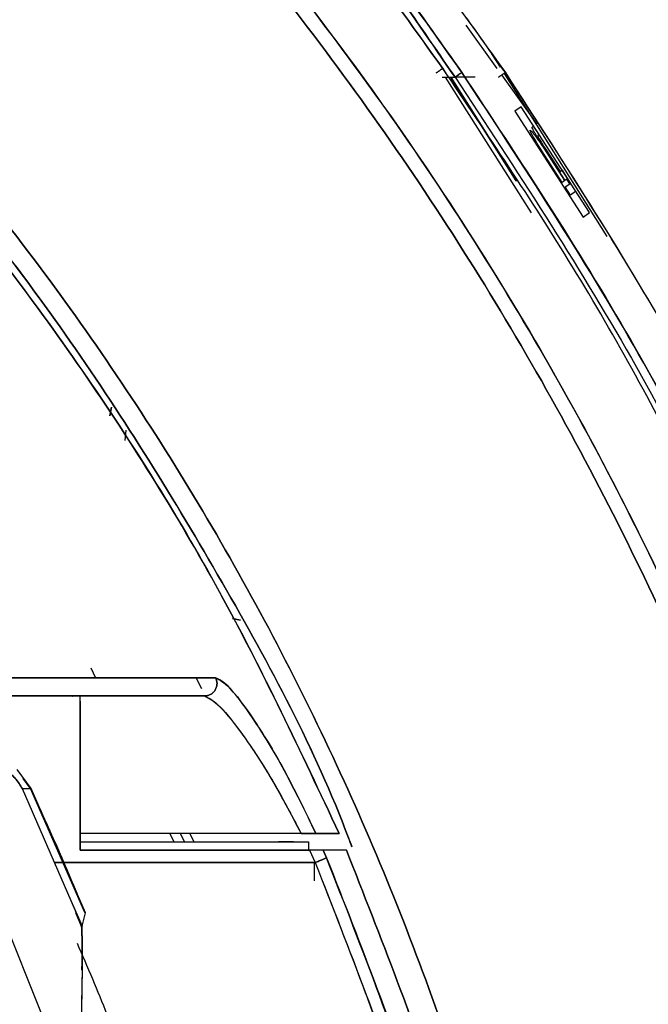
# Model space of a CAD drawing. Units: inches. Extents: x 0.3 to 10.8, y 0.4 to 8.2.
# Drawn here: x 8.8 to 9, y 7.4 to 7.6 of the extents above; entities that cross this region are included whole.
import ezdxf

# ---------------------------------------------------------------- set-up
doc = ezdxf.new("R2010")
doc.units = ezdxf.units.IN
doc.header["$MEASUREMENT"] = 0
doc.styles.add('SLDTEXTSTYLE0', font='TXT', dxfattribs={"width": 0.75})
doc.dimstyles.new('SLDDIMSTYLE6', dxfattribs={"dimtxt": 0.125, "dimasz": 0.13, "dimexe": 0, "dimexo": 0.0625, "dimgap": 0.03125, "dimtad": 0, "dimtih": 1, "dimtoh": 1, "dimdec": 3, "dimlfac": 5, "dimrnd": 1e-09, "dimzin": 12, "dimdsep": 46, "dimtxsty": 'SLDTEXTSTYLE0', "dimsah": 1, "dimcen": 0, "dimadec": 0, "dimazin": 3, "dimtfac": 1, "dimtdec": 3, "dimtofl": 0, "dimtmove": 0, "dimatfit": 3, "dimfxl": 1, "dimfrac": 2, "dimtolj": 1, "dimtzin": 12, "dimarcsym": 0})

# ---------------------------------------------------------------- blocks, each defined once
blk = doc.blocks.new('_D_8')
at = {"color": 7, "linetype": 'Continuous', "lineweight": 0}
for p, q in [((9.9915383444, 7.8030202608), (10.1205314067, 7.8030202608)), ((9.063414615, 7.5808769854), (9.4423456369, 7.7901990862)), ((9.4423456369, 7.7901990862), (9.6923456369, 7.7901990862))]:
    blk.add_line(p, q, dxfattribs=at)
at = {"color": 7, "linetype": 'Continuous', "lineweight": 18}
blk.add_solid([(9.063414615, 7.5808769854), (9.1868777297, 7.6262295962), (9.1675364541, 7.661242666)], dxfattribs=at)
at = {"color": 7, "linetype": 'Continuous', "lineweight": 18, "char_height": 0.125, "attachment_point": 1, "style": 'SLDTEXTSTYLE0'}
for s, insert in [('7', (10.0098543199, 7.9531641493)), ('"', (10.1388473822, 7.8618360246)), ('%%c', (9.6923456369, 7.8599263023)), ('7', (9.8808612575, 7.8618360246)), ('8', (10.0098543199, 7.7878690047))]:
    blk.add_mtext(s, dxfattribs=dict(at, insert=insert))

msp = doc.modelspace()

# ---------------------------------------------------------------- linework, layer by layer
at = {"color": 7, "linetype": 'Continuous', "lineweight": 25}
for p, q in [((8.9388778445, 7.5546434966), (8.9329867203, 7.5628467497)), ((8.9378070097, 7.5574513222), (8.9394169484, 7.5548923072)), ((8.9285765584, 7.554676716), (8.9292720405, 7.5535499254)), ((8.9464303921, 7.5441267502), (8.9397418014, 7.5534404569)), ((8.9401523123, 7.5537234384), (8.9595567217, 7.5228799215)), ((8.9284602373, 7.5530034624), (8.9309005481, 7.5530034624)), ((8.9284602373, 7.5530034624), (8.9309005481, 7.5530034624)), ((8.9290400506, 7.5530034624), (8.9452658362, 7.5273634167)), ((8.9290400506, 7.5530034624), (8.9452658362, 7.5273634167)), ((8.9424640229, 7.533437697), (8.9301309918, 7.5530411823)), ((8.9301310128, 7.5530411875), (8.9424974005, 7.5333866505)), ((8.9347294241, 7.5530034624), (8.9309005481, 7.5530034624)), ((8.9347294241, 7.5530034624), (8.9309005481, 7.5530034624)), ((8.9434041197, 7.5474316958), (8.94217323, 7.5465693797)), ((8.94217323, 7.5465693797), (8.9550701898, 7.5265831035)), ((8.956302871, 7.5274466747), (8.9434041197, 7.5474316958)), ((8.9454585611, 7.543597777), (8.9456761914, 7.5437502407)), ((8.9456761914, 7.5437502407), (8.9467211861, 7.5421683308)), ((8.9467211861, 7.5421683308), (8.9465103279, 7.5420206113)), ((8.9511382198, 7.5331401541), (8.947319782, 7.5390727091)), ((8.9476603228, 7.5396060447), (8.951610901, 7.5334712972)), ((8.9516642526, 7.5335086734), (8.9477264338, 7.5396238051)), ((8.9479389064, 7.5395081744), (8.9507416919, 7.5351685694)), ((8.9507416919, 7.5351685694), (8.9511016124, 7.5354207165)), ((8.9511016124, 7.5354207165), (8.9536604812, 7.5313887205)), ((8.951610901, 7.5334712972), (8.9511382198, 7.5331401541)), ((8.9520289163, 7.5337641434), (8.9516642526, 7.5335086734)), ((8.9516934773, 7.5322650023), (8.9525842418, 7.5328890391)), ((8.9525842418, 7.5328890391), (8.9520289163, 7.5337641434)), ((8.9526801246, 7.5307019187), (8.9516934773, 7.5322650023)), ((8.9536604812, 7.5313887205), (8.9526801246, 7.5307019187)), ((8.9550701898, 7.5265831035), (8.956302871, 7.5274466747)), ((8.8660638567, 7.4906675651), (8.8657348546, 7.4890135602)), ((8.8657348546, 7.4890135602), (8.8660638567, 7.4906675651)), ((8.8660638567, 7.4906675651), (8.8657348546, 7.4890135602)), ((8.8686359943, 7.4843478656), (8.8688104317, 7.4863018545)), ((8.8889063559, 7.4507297731), (8.8904261625, 7.4504274648)), ((8.8904261625, 7.4504274648), (8.8889063559, 7.4507297731)), ((8.8889063559, 7.4507297731), (8.8904261625, 7.4504274648)), ((8.862131616, 7.4413673476), (8.8630141257, 7.4395177466)), ((8.8831025387, 7.4373930723), (8.8820403687, 7.439509052)), ((8.8586805144, 7.4360551406), (8.8587184995, 7.4360451183)), ((8.8508877012, 7.4185783987), (8.8481977401, 7.4222051955)), ((8.8507493708, 7.4185808369), (8.8493528414, 7.4204707314)), ((8.8495298204, 7.4202312278), (8.8507493708, 7.4185808368)), ((8.8598578088, 7.3585760949), (8.8357478374, 7.4183585346)), ((8.8508858258, 7.4185775208), (8.8492127546, 7.4184955071)), ((8.8604780744, 7.3925757664), (8.8492129192, 7.4184955871)), ((8.8492144671, 7.4184963097), (8.850887698, 7.4185783954)), ((8.8609969013, 7.3951230942), (8.8507493708, 7.4185808369)), ((8.8611386726, 7.3951077988), (8.8508858213, 7.4185775269)), ((8.9018546314, 7.410090075), (8.8601099319, 7.4100900752)), ((8.9018546314, 7.4100900751), (8.8601099319, 7.4100900752)), ((8.8770551034, 7.4100900751), (8.8778064974, 7.408515272)), ((8.8798337894, 7.408515272), (8.8790814109, 7.4100900751)), ((8.8798337894, 7.408515272), (8.8790814109, 7.4100900751)), ((8.8808062254, 7.4100900751), (8.881558604, 7.408515272)), ((8.8808086755, 7.4100900751), (8.8815608889, 7.408515272)), ((8.9090199511, 7.410090075), (8.904623509, 7.410090075)), ((8.904623509, 7.410090075), (8.9090199511, 7.410090075)), ((8.8601099488, 7.4069404689), (8.8601099488, 7.408515272)), ((8.8601099488, 7.408515272), (8.9032164065, 7.4085152719)), ((8.9003867507, 7.4085152719), (8.8975984874, 7.4085152719)), ((8.9032164065, 7.4085152719), (8.9032164065, 7.4069404687)), ((8.9032164065, 7.4069404687), (8.8601099488, 7.4069404689)), ((8.9033943307, 7.4069404687), (8.8601099488, 7.4069404689)), ((8.8601099488, 7.4069404689), (8.9033943307, 7.4069404687)), ((8.9033943303, 7.4069404687), (8.9044972806, 7.404578264)), ((8.9033943307, 7.4069404687), (8.9044972806, 7.404578264)), ((8.9066510566, 7.405495079), (8.9060287645, 7.4069404687)), ((8.9103810416, 7.4069404687), (8.9060287645, 7.4069404687)), ((8.9103810416, 7.4069404687), (8.9060287645, 7.4069404687)), ((8.9060287645, 7.4069404687), (8.9066510566, 7.405495079)), ((8.8553243118, 7.4045782641), (8.9044972806, 7.404578264)), ((8.9044972806, 7.404578264), (8.8553243118, 7.4045782641)), ((8.9043658016, 7.4011067617), (8.9043658016, 7.404578264)), ((8.857936553, 7.3984230809), (8.8604779172, 7.3925757031)), ((8.859236534, 7.3951230942), (8.8603365286, 7.3925921262)), ((8.8604779115, 7.3925757173), (8.8611386726, 7.3951077988)), ((8.860477919, 7.3925757204), (8.8611386726, 7.3951077988))]:
    msp.add_line(p, q, dxfattribs=at)
for centre, radius, start, end in [((8.3736571395, 7.1998538561), 0.7880000000000003, 270, 90), ((8.4268067458, 7.1998538561), 0.4724409448818903, 21.862549858, 23.6424916208)]:
    msp.add_arc(centre, radius, start, end, dxfattribs=at)
for points in [[(8.630500738795908, 6.634072025074034), (8.649551993075319, 6.641572568539951), (8.687654501634139, 6.656573655471785), (8.741522862139046, 6.686312969197292), (8.79226555418787, 6.720978079174177), (8.839160915441767, 6.760744392780685), (8.881772249047362, 6.805053968843817), (8.91964186054631, 6.853483808147343), (8.95237902642395, 6.905519158680285), (8.979641770043926, 6.960620800362658), (9.001146397169856, 7.018214069141419), (9.016668850214863, 7.077699288383634), (9.026047470888665, 7.138456823784558), (9.02918456890657, 7.199853856062321), (9.026047470888667, 7.261250888340084), (9.016668850214865, 7.322008423741007), (9.001146397169856, 7.381493642983222), (8.97964177004393, 7.439086911761986), (8.952379026423952, 7.494188553444356), (8.919641860546312, 7.5462239039773), (8.881772249047364, 7.594653743280825), (8.839160915441768, 7.638963319343959), (8.792265554187873, 7.678729632950466), (8.74152286213905, 7.713394742927352), (8.68765450163414, 7.743134056652859), (8.64955199307532, 7.758135143584695), (8.630500738795908, 7.765635687050612)], [(8.629572733042835, 7.763058051915155), (8.648537192060024, 7.755591680038597), (8.6864661100944, 7.740658936285481), (8.740089052717282, 7.711055111357625), (8.79060056706005, 7.676547931523763), (8.83728227859216, 7.636962788540926), (8.879699479999468, 7.592855081668093), (8.917396562025475, 7.544645882987071), (8.949984581245657, 7.492847599359531), (8.977123119028782, 7.437996994242528), (8.998529773615866, 7.380666113587611), (9.01398150819991, 7.321451901971879), (9.023317400986691, 7.260971170719436), (9.026440206756902, 7.199853856062321), (9.023317400986691, 7.138736541405206), (9.01398150819991, 7.078255810152763), (8.998529773615864, 7.01904159853703), (8.97712311902878, 6.961710717882114), (8.949984581245655, 6.906860112765111), (8.917396562025473, 6.855061829137572), (8.879699479999468, 6.80685263045655), (8.837282278592156, 6.762744923583716), (8.790600567060046, 6.723159780600881), (8.740089052717279, 6.688652600767019), (8.686466110094399, 6.659048775839163), (8.648537192060022, 6.644116032086047), (8.629572733042833, 6.63664966020949)], [(8.62957273304366, 6.636649660207194), (8.648537192060926, 6.644116032083782), (8.68646611009546, 6.659048775836959), (8.740089052718558, 6.688652600764935), (8.79060056706153, 6.723159780598939), (8.837282278593829, 6.762744923581935), (8.879699480001312, 6.80685263045495), (8.917396562027472, 6.855061829136167), (8.949984581247788, 6.906860112763917), (8.977123119031022, 6.961710717881143), (8.998529773618193, 7.019041598536294), (9.013981508202303, 7.078255810152267), (9.023317400989121, 7.138736541404956), (9.026440206759347, 7.199853856062321), (9.023317400989121, 7.260971170719685), (9.013981508202303, 7.321451901972374), (8.998529773618195, 7.380666113588348), (8.977123119031024, 7.437996994243497), (8.949984581247788, 7.492847599360724), (8.917396562027474, 7.544645882988474), (8.879699480001314, 7.592855081669692), (8.83728227859383, 7.636962788542707), (8.790600567061531, 7.676547931525704), (8.74008905271856, 7.711055111359707), (8.68646611009546, 7.740658936287684), (8.648537192060928, 7.755591680040861), (8.629572733043661, 7.763058051917449)], [(8.606651131650764, 6.700316857338809), (8.62347176084639, 6.706939196138897), (8.657113019237645, 6.720183873739076), (8.70467417737141, 6.746441145904468), (8.749475637413017, 6.77704747514624), (8.790880233198592, 6.812157731187114), (8.828502398731597, 6.851279299659216), (8.861938028924996, 6.894038708408855), (8.890842148310938, 6.939981475406797), (8.914912820748663, 6.988631515410186), (8.933899568475125, 7.039481449177399), (8.94760456779158, 7.092001813496614), (8.955885088244825, 7.145645524237618), (8.958654877663182, 7.199853856062321), (8.955885088244823, 7.254062187887026), (8.94760456779158, 7.307705898628029), (8.933899568475125, 7.360226262947244), (8.914912820748665, 7.411076196714458), (8.890842148310938, 7.459726236717845), (8.861938028924996, 7.505669003715788), (8.828502398731597, 7.548428412465427), (8.790880233198592, 7.58754998093753), (8.749475637413017, 7.622660236978403), (8.70467417737141, 7.653266566220176), (8.657113019237645, 7.679523838385567), (8.62347176084639, 7.692768515985746), (8.606651131650764, 7.699390854785835)], [(8.606651131676156, 7.699390854856365), (8.623471760874157, 7.69276851605534), (8.65711301927016, 7.679523838453291), (8.70467417741064, 7.653266566284192), (8.749475637458573, 7.622660237038099), (8.790880233249993, 7.587549980992268), (8.828502398788311, 7.548428412514643), (8.86193802898643, 7.505669003758966), (8.890842148376452, 7.459726236754538), (8.914912820817577, 7.41107619674428), (8.933899568546721, 7.360226262969889), (8.94760456786511, 7.307705898643256), (8.955885088319524, 7.25406218789468), (8.958654877738272, 7.199853856062322), (8.955885088319524, 7.145645524229964), (8.94760456786511, 7.092001813481388), (8.933899568546721, 7.039481449154755), (8.914912820817579, 6.988631515380363), (8.890842148376453, 6.939981475370107), (8.86193802898643, 6.894038708365677), (8.828502398788313, 6.851279299610002), (8.790880233249993, 6.812157731132375), (8.749475637458573, 6.777047475086545), (8.704674177410642, 6.746441145840451), (8.65711301927016, 6.720183873671353), (8.623471760874157, 6.706939196069304), (8.606651131676156, 6.70031685726828)], [(8.932187040573995, 7.553904731766319), (8.93215793257009, 7.5538843397677), (8.932099716562282, 7.553843555770464), (8.931798030603314, 7.553632205666259), (8.931384483110943, 7.553342489479578), (8.931061859750661, 7.553116471400885), (8.93090054807052, 7.553003462361537)], [(8.932187040573995, 7.553904731766319), (8.93215793257009, 7.5538843397677), (8.932099716562282, 7.553843555770464), (8.931798030603314, 7.553632205666259), (8.931384483110943, 7.553342489479578), (8.931061859750661, 7.553116471400885), (8.93090054807052, 7.553003462361537)], [(8.932187040605003, 6.845802980336687), (8.943702232811145, 6.863314458455216), (8.96673261722343, 6.898337414692274), (8.994278546878341, 6.954980206071117), (9.016318949388804, 7.013897554653248), (9.032148492810474, 7.074812833241545), (9.041731057094358, 7.137005292409694), (9.044932428334329, 7.199853855811694), (9.041731057145324, 7.262702419216291), (9.032148492911876, 7.324894878392213), (9.016318949539603, 7.385810156993346), (8.994278547076918, 7.444727505593352), (8.96673261746794, 7.50137029699453), (8.943702233084057, 7.536393253250264), (8.932187040892115, 7.553904731378132)], [(8.932187040605003, 6.845802980336687), (8.943702232811145, 6.863314458455216), (8.96673261722343, 6.898337414692274), (8.994278546878341, 6.954980206071117), (9.016318949388804, 7.013897554653248), (9.032148492810474, 7.074812833241545), (9.041731057094358, 7.137005292409694), (9.044932428334329, 7.199853855811694), (9.041731057145324, 7.262702419216291), (9.032148492911876, 7.324894878392213), (9.016318949539603, 7.385810156993346), (8.994278547076918, 7.444727505593352), (8.96673261746794, 7.50137029699453), (8.943702233084057, 7.536393253250264), (8.932187040892115, 7.553904731378132)], [(8.939107869531902, 7.553003462361395), (8.939195917783726, 7.553064157534659), (8.939372014287374, 7.553185547881187), (8.939625229043608, 7.553360098916378), (8.939857065433799, 7.553519912990821), (8.940057841040687, 7.553658315627954), (8.940219601613531, 7.553769823645347), (8.940334350884088, 7.553848924896243), (8.940402216235759, 7.553895707191098), (8.940402207304968, 7.553895701034748), (8.940402202839573, 7.553895697956573)], [(8.939107869531902, 7.553003462361395), (8.939195917783726, 7.553064157534659), (8.939372014287374, 7.553185547881187), (8.939625229043608, 7.553360098916378), (8.939857065433799, 7.553519912990821), (8.940057841040687, 7.553658315627954), (8.940219601613531, 7.553769823645347), (8.940334350884088, 7.553848924896243), (8.940402216235759, 7.553895707191098), (8.940402207304968, 7.553895701034748), (8.940402202839573, 7.553895697956573)], [(8.930900548070522, 7.553003462361537), (8.942386427291423, 7.535536561327082), (8.965358185733226, 7.500602759258173), (8.992833994675157, 7.444104157331316), (9.014818291296294, 7.385336788295811), (9.030607539139362, 7.324576575169345), (9.0401657101023, 7.262542432644952), (9.043358931932918, 7.199853856062324), (9.0401657101023, 7.137165279479696), (9.030607539139362, 7.075131136955303), (9.014818291296292, 7.014370923828837), (8.992833994675157, 6.955603554793332), (8.965358185733226, 6.899104952866476), (8.942386427291423, 6.864171150797566), (8.93090054807052, 6.846704249763111)], [(8.930900548070522, 7.553003462361537), (8.942386427291423, 7.535536561327082), (8.965358185733226, 7.500602759258173), (8.992833994675157, 7.444104157331316), (9.014818291296294, 7.385336788295811), (9.030607539139362, 7.324576575169345), (9.0401657101023, 7.262542432644952), (9.043358931932918, 7.199853856062324), (9.0401657101023, 7.137165279479696), (9.030607539139362, 7.075131136955303), (9.014818291296292, 7.014370923828837), (8.992833994675157, 6.955603554793332), (8.965358185733226, 6.899104952866476), (8.942386427291423, 6.864171150797566), (8.93090054807052, 6.846704249763111)], [(8.860109931917252, 7.410090075179684), (8.860109931928333, 7.413633089065065), (8.860109931950493, 7.420719116835827), (8.860109931976892, 7.429159689179098), (8.860109931995026, 7.434959362251108), (8.860109931997352, 7.43570267218249), (8.860109931998513, 7.436074327148181)], [(8.86010994892699, 7.435108372618507), (8.860109948923574, 7.434015963792481), (8.86010994891674, 7.431831146140432), (8.86010994889579, 7.425131918666741), (8.860109948869347, 7.416676561082196), (8.860109948849049, 7.410185832950193), (8.860109948838899, 7.40694046888419)], [(8.860109948838899, 7.40694046888419), (8.860109948849049, 7.410185832950193), (8.860109948869347, 7.416676561082197), (8.86010994889579, 7.425131918666742), (8.860109948916742, 7.431831146140434), (8.860109948923574, 7.434015963792484), (8.86010994892699, 7.435108372618508)]]:
    msp.add_open_spline(points, degree=3, dxfattribs=at)
for points, knots in [([(8.63050073879591, 7.765635687050617), (8.645570540944025, 7.759809015007344), (8.676534372832673, 7.747836986984357), (8.722101116123222, 7.724502630364088), (8.767853185619082, 7.696160006893766), (8.812898086656855, 7.662068181327352), (8.856379975051077, 7.622088182639482), (8.897276572295157, 7.576110883359552), (8.934499486375573, 7.524279802097228), (8.966929720854505, 7.466976019839587), (8.993492243954472, 7.404852570713215), (9.013233474037524, 7.338826980116276), (9.025401088423624, 7.270051463991742), (9.029512423726286, 7.199853856062324), (9.025401088423624, 7.129656248132906), (9.013233474037525, 7.060880732008371), (8.993492243954472, 6.994855141411433), (8.966929720854507, 6.932731692285061), (8.934499486375572, 6.875427910027421), (8.897276572295159, 6.823596828765096), (8.856379975051077, 6.777619529485166), (8.812898086656855, 6.737639530797296), (8.767853185619083, 6.703547705230881), (8.722101116123223, 6.67520508176056), (8.676534372832673, 6.651870725140291), (8.645570540944027, 6.639898697117302), (8.630500738795911, 6.634072025074031)], [0, 0, 0, 0, 0.0328917207117874, 0.0675824208332737, 0.1040880772485311, 0.1423974034084307, 0.1824663021552889, 0.2242127904600076, 0.2675130162038674, 0.3121990618383, 0.3580592063394313, 0.4048411598707806, 0.452258484601833, 0.4999999999999999, 0.5477415153981671, 0.5951588401292192, 0.6419407936605687, 0.6878009381616998, 0.7324869837961325, 0.7757872095399921, 0.8175336978447109, 0.857602596591569, 0.8959119227514688, 0.9324175791667262, 0.9671082792882123, 1, 1, 1, 1]), ([(8.426806747464441, 7.725903363260127), (8.44375675447706, 7.725429652400344), (8.477665280159862, 7.724481992800953), (8.528043043098409, 7.716850528852844), (8.577455404334739, 7.704738655906048), (8.625445456490406, 7.687841217084794), (8.671564448413411, 7.666420547311643), (8.715397325858023, 7.640654345640498), (8.75655015476378, 7.610780243838527), (8.794638075950619, 7.577066995028757), (8.829333861076336, 7.539818274755695), (8.86021007709035, 7.499348300907904), (8.887369149058529, 7.456188082970756), (8.901802702981229, 7.425456746414001), (8.909019951071663, 7.410090075026721)], [0, 0, 0, 0, 0.0833555332652936, 0.1667529245518967, 0.2500745727343285, 0.3333405409367357, 0.4166328624527871, 0.499862787680774, 0.5830888645843992, 0.6664198602363242, 0.7497213372150019, 0.8330986059723259, 0.9165438551178614, 1, 1, 1, 1]), ([(8.909019951071663, 7.410090075026721), (8.90179837598026, 7.425463370098925), (8.887361551566574, 7.456196493940758), (8.86020265670421, 7.4993565109514), (8.82933033466303, 7.539823040143625), (8.79464050984552, 7.577063456263791), (8.756551656481562, 7.610775079981988), (8.715400379323832, 7.640654826836528), (8.67156036170752, 7.666419138961144), (8.625442506482967, 7.687841432301597), (8.577459425466866, 7.704737762149827), (8.528054156420353, 7.716847374862693), (8.477676584182097, 7.724478315441552), (8.443766042576517, 7.725428272163621), (8.426806747464441, 7.725903363260091)], [0, 0, 0, 0, 0.0834948423920917, 0.1669165471253016, 0.2502786116454789, 0.3335940920092453, 0.4168760847889389, 0.5001371944519626, 0.5833908676473591, 0.6666497598224389, 0.7499254021044521, 0.833236479592047, 0.9165984492544479, 1, 1, 1, 1]), ([(8.911439233753285, 7.407531530025209), (8.911222996419935, 7.408113478624824), (8.90475515022909, 7.425520065984054), (8.88734537124038, 7.457829051558026), (8.859103717730582, 7.503644507692897), (8.825770597908987, 7.546068724288289), (8.78843584983496, 7.584940446884133), (8.7472986103405, 7.619807222005508), (8.702803780099927, 7.650211877775229), (8.655562280876994, 7.676292203935866), (8.622142961892868, 7.689447776602542), (8.605438776259584, 7.696023408141913)], [0, 0, 0, 0, 0.0043067564370894, 0.1288188204366802, 0.2532537985107149, 0.3776798513471315, 0.5021919153452888, 0.6266268934198829, 0.75105294625765, 0.8755672489751563, 1, 1, 1, 1]), ([(8.605438776259584, 7.696023408141913), (8.62214597275051, 7.689445694742305), (8.65556036573236, 7.676290267943086), (8.702801546087112, 7.650210249859826), (8.747298567350683, 7.619809291083333), (8.788433114948518, 7.584939271590211), (8.825767827196103, 7.546068163662389), (8.859104346130334, 7.503646501348386), (8.887342324663416, 7.457828706173109), (8.904751132371844, 7.425521940224319), (8.911217795900587, 7.408120613827712), (8.911434937191538, 7.40753630223314)], [0, 0, 0, 0, 0.1244594529538187, 0.2489189059076353, 0.373378358861451, 0.4978378118152656, 0.6222972647690819, 0.7467567177228981, 0.8712161706767136, 0.9956756236305303, 1, 1, 1, 1]), ([(8.928576558439172, 7.554676716020133), (8.92362198953337, 7.561589442291424), (8.91620078180069, 7.571943678680857), (8.906742151367814, 7.584609336888694), (8.90015387842657, 7.593354420385702), (8.894396818726506, 7.601012767909561), (8.88998720889042, 7.607092200245448), (8.887554079072457, 7.610971975072018), (8.887668697778357, 7.612025749169709), (8.890199774609432, 7.610340966664749), (8.89343924881719, 7.607280243138802), (8.895058327617276, 7.605750503355128)], [0, 0, 0, 0, 0.2000316498748481, 0.299617677149166, 0.3998472188675626, 0.499784121268246, 0.600055919097815, 0.700192843391024, 0.8001431738639931, 0.9001122004691979, 1, 1, 1, 1]), ([(8.895048760178499, 7.605760057199705), (8.893430880852247, 7.607288249937064), (8.890195746536232, 7.610344045685173), (8.88766922417889, 7.612024719078764), (8.887554140554007, 7.610973020706586), (8.889980672015957, 7.607101525869403), (8.894384869453386, 7.601029804262871), (8.90202702561539, 7.590857487960548), (8.913745969871687, 7.575361131103588), (8.923624856422812, 7.561582919331615), (8.928576558438799, 7.554676716020657)], [0, 0, 0, 0, 0.0999688455963886, 0.199899113409323, 0.2997996079432637, 0.3999111670959106, 0.5002063979717615, 0.6002227768159188, 0.7996153036335293, 1, 1, 1, 1]), ([(8.896472844050757, 7.605343984494711), (8.896035603532193, 7.605673281087951), (8.89478115683368, 7.606618035763427), (8.894856986594384, 7.605716315629215), (8.895765650763444, 7.603857026375367), (8.897323802851556, 7.601264598717358), (8.899469355316628, 7.598038822653255), (8.901864421774615, 7.594567599772111), (8.903677397591988, 7.591972770454778), (8.906181662131727, 7.58841875280909), (8.909866770283378, 7.583214872008513), (8.915309388007449, 7.575521561589181), (8.922532151155348, 7.565231288969832), (8.92794603388716, 7.557320572049226), (8.930900548091628, 7.553003462376326)], [0, 0, 0, 0, 0.0611393454733165, 0.1754092926479667, 0.2349241869955816, 0.295907254849199, 0.4004249210089057, 0.4411645213524106, 0.4848163924373843, 0.531377060909937, 0.6091317789393014, 0.7131794582725837, 0.843473638672042, 1, 1, 1, 1]), ([(8.896472844050757, 7.605343984494711), (8.896035603532193, 7.605673281087951), (8.89478115683368, 7.606618035763427), (8.894856986594384, 7.605716315629215), (8.895765650763444, 7.603857026375367), (8.897323802851556, 7.601264598717358), (8.899469355316628, 7.598038822653255), (8.901864421774615, 7.594567599772111), (8.903677397591988, 7.591972770454778), (8.906181662131727, 7.58841875280909), (8.909866770283378, 7.583214872008513), (8.915309388007449, 7.575521561589181), (8.922532151155348, 7.565231288969832), (8.92794603388716, 7.557320572049226), (8.930900548091628, 7.553003462376326)], [0, 0, 0, 0, 0.0611393454733165, 0.1754092926479667, 0.2349241869955816, 0.295907254849199, 0.4004249210089057, 0.4411645213524106, 0.4848163924373843, 0.531377060909937, 0.6091317789393014, 0.7131794582725837, 0.843473638672042, 1, 1, 1, 1]), ([(8.930900548070518, 7.553003462363428), (8.926468560956268, 7.559454149472499), (8.917605780951524, 7.57235378551686), (8.907240610369248, 7.586890887457762), (8.900572914540643, 7.596393103174415), (8.896852011953673, 7.601960510074649), (8.894766027011272, 7.605566286294221), (8.895127125892381, 7.605878833942925), (8.895297081608946, 7.606025938413127)], [0, 0, 0, 0, 0.2532810052538427, 0.5064937625217253, 0.6334798383898782, 0.760391105523739, 0.8872250691251896, 0.9999999999999999, 0.9999999999999999, 0.9999999999999999, 0.9999999999999999]), ([(8.930900548070518, 7.553003462363428), (8.926468560956268, 7.559454149472499), (8.917605780951524, 7.57235378551686), (8.907240610369248, 7.586890887457762), (8.900572914540643, 7.596393103174415), (8.896852011953673, 7.601960510074649), (8.894766027011272, 7.605566286294221), (8.895127125892381, 7.605878833942925), (8.895297081608946, 7.606025938413127)], [0, 0, 0, 0, 0.2532810052538427, 0.5064937625217253, 0.6334798383898782, 0.760391105523739, 0.8872250691251896, 0.9999999999999999, 0.9999999999999999, 0.9999999999999999, 0.9999999999999999]), ([(8.932187040830172, 7.553904731334739), (8.927752383787148, 7.560169539434004), (8.91889117603046, 7.572687703879367), (8.90849643921681, 7.586827742607138), (8.90180761792229, 7.596076241537406), (8.898017153430976, 7.601562931770204), (8.89599282522982, 7.605035291085984), (8.896151874679818, 7.606014142223846), (8.89847638945342, 7.604432289184468), (8.903867519428578, 7.599427880000976), (8.913594378262578, 7.588927047373883), (8.92702625101286, 7.572647110839514), (8.935942652895017, 7.560147429631504), (8.940402202963227, 7.553895697719852)], [0, 0, 0, 0, 0.1252151018172358, 0.2502013167449513, 0.3128024237652242, 0.3752887108791231, 0.437660416352735, 0.4999817787578081, 0.5623569976209899, 0.6248471398110249, 0.7495926299446757, 0.874758426216156, 1, 1, 1, 1]), ([(8.932187040830172, 7.553904731334739), (8.927752383787148, 7.560169539434004), (8.91889117603046, 7.572687703879367), (8.90849643921681, 7.586827742607138), (8.90180761792229, 7.596076241537406), (8.898017153430976, 7.601562931770204), (8.89599282522982, 7.605035291085984), (8.896151874679818, 7.606014142223846), (8.89847638945342, 7.604432289184468), (8.903867519428578, 7.599427880000976), (8.913594378262578, 7.588927047373883), (8.92702625101286, 7.572647110839514), (8.935942652895017, 7.560147429631504), (8.940402202963227, 7.553895697719852)], [0, 0, 0, 0, 0.1252151018172358, 0.2502013167449513, 0.3128024237652242, 0.3752887108791231, 0.437660416352735, 0.4999817787578081, 0.5623569976209899, 0.6248471398110249, 0.7495926299446757, 0.874758426216156, 1, 1, 1, 1]), ([(8.940402202963233, 7.553895697719855), (8.937702733542583, 7.557731431109129), (8.932284424112146, 7.565430421968878), (8.92403526859174, 7.576154747102676), (8.916273151669813, 7.585629050333561), (8.909496118165102, 7.593348598849015), (8.90404480311063, 7.599133254423093), (8.900052247563561, 7.603010392487639), (8.897424042027504, 7.605211914322652), (8.896123077563905, 7.605844936316508), (8.896083434101783, 7.60501177613188), (8.89734517592619, 7.602665957550662), (8.899951352037583, 7.59872531073794), (8.904032693785595, 7.592980730739891), (8.909579834863882, 7.585370698275338), (8.916400011028097, 7.576030310604228), (8.924114450319244, 7.565356896843713), (8.929470956307346, 7.557757899589682), (8.932187040830181, 7.553904731334742)], [0, 0, 0, 0, 0.0764855481542785, 0.1535199338382674, 0.227823928502262, 0.2965820686489854, 0.3584866428664111, 0.4138772011365626, 0.4634054123547879, 0.5112816394262242, 0.5580439310277833, 0.6053563181466423, 0.656897067729073, 0.7140683823050643, 0.7780083980762067, 0.8484057998245564, 0.9231322317640086, 1, 1, 1, 1]), ([(8.940402202963233, 7.553895697719855), (8.937702733542583, 7.557731431109129), (8.932284424112146, 7.565430421968878), (8.92403526859174, 7.576154747102676), (8.916273151669813, 7.585629050333561), (8.909496118165102, 7.593348598849015), (8.90404480311063, 7.599133254423093), (8.900052247563561, 7.603010392487639), (8.897424042027504, 7.605211914322652), (8.896123077563905, 7.605844936316508), (8.896083434101783, 7.60501177613188), (8.89734517592619, 7.602665957550662), (8.899951352037583, 7.59872531073794), (8.904032693785595, 7.592980730739891), (8.909579834863882, 7.585370698275338), (8.916400011028097, 7.576030310604228), (8.924114450319244, 7.565356896843713), (8.929470956307346, 7.557757899589682), (8.932187040830181, 7.553904731334742)], [0, 0, 0, 0, 0.0764855481542785, 0.1535199338382674, 0.227823928502262, 0.2965820686489854, 0.3584866428664111, 0.4138772011365626, 0.4634054123547879, 0.5112816394262242, 0.5580439310277833, 0.6053563181466423, 0.656897067729073, 0.7140683823050643, 0.7780083980762067, 0.8484057998245564, 0.9231322317640086, 1, 1, 1, 1]), ([(8.928576558438799, 7.554676716020657), (8.928569830957983, 7.554672089689012), (8.928559473618007, 7.55466496718789), (8.928415041342365, 7.554563074797616), (8.92825841160472, 7.55445248109475), (8.928058208457802, 7.554311041339238), (8.927762720710199, 7.554102215268115), (8.927511664066861, 7.553924699320448), (8.927348593359856, 7.5538093960538)], [0, 0, 0, 0, 0.2391259066657128, 0.3681479559711803, 0.5000000000001104, 0.631852044029037, 0.7608740933343953, 1, 1, 1, 1]), ([(8.927348593360225, 7.553809396055374), (8.92751166406715, 7.553924699321943), (8.927762720710358, 7.554102215269483), (8.92805820845784, 7.554311041340263), (8.928258411604702, 7.554452481095464), (8.928415041342353, 7.554563074797994), (8.928559473618083, 7.554664967187837), (8.928569830958235, 7.554672089688673), (8.92857655843917, 7.55467671602013)], [0, 0, 0, 0, 0.2391259066763688, 0.3681479559779952, 0.4999999999999316, 0.6318520440219851, 0.7608740933234986, 0.9999999999999999, 0.9999999999999999, 0.9999999999999999, 0.9999999999999999]), ([(9.037302897032573, 7.270375926951254), (9.034592299932285, 7.289347160114836), (9.029281002073306, 7.326520471513001), (9.015167616933859, 7.379867583850182), (8.997632678381823, 7.429522958057393), (8.976924311099651, 7.475136912466644), (8.95416376418855, 7.516823745111062), (8.936941071755411, 7.542302497345005), (8.92857655843917, 7.554676716020131)], [0, 0, 0, 0, 0.1868315815900937, 0.3660884087805412, 0.537281646591418, 0.7000901971202541, 0.8543433583571098, 1, 1, 1, 1]), ([(8.930900548070522, 7.553003462361537), (8.931059124059361, 7.553114554876021), (8.931385917037668, 7.553343494035986), (8.931807571353398, 7.553638889565407), (8.932104857312481, 7.553847157191273), (8.932160430198858, 7.553886089514696), (8.932187040573995, 7.553904731766319)], [0, 0, 0, 0, 0.2458577295884742, 0.5066629587495234, 0.7637717852545205, 1, 1, 1, 1]), ([(8.930900548070522, 7.553003462361537), (8.931059124059361, 7.553114554876021), (8.931385917037668, 7.553343494035986), (8.931807571353398, 7.553638889565407), (8.932104857312481, 7.553847157191273), (8.932160430198858, 7.553886089514696), (8.932187040573995, 7.553904731766319)], [0, 0, 0, 0, 0.2458577295884742, 0.5066629587495234, 0.7637717852545205, 1, 1, 1, 1]), ([(8.932187040892124, 7.553904731378138), (8.94317775924843, 7.53723963231004), (8.965446322067079, 7.503474068181657), (8.992672647554866, 7.448358447087499), (9.015063776176044, 7.389788174801615), (9.031502392498131, 7.328192507006135), (9.041601267736278, 7.264554096209871), (9.045000544488044, 7.199851738241063), (9.041600828971694, 7.135149534058457), (9.031501603102654, 7.071511570985826), (9.015062802481095, 7.009916606666852), (8.9926717219538, 6.951347232006399), (8.965445702260224, 6.896232641335138), (8.9431775419263, 6.862467729555434), (8.932187040605015, 6.84580298033668)], [0, 0, 0, 0, 0.0793824351273829, 0.1608386900676921, 0.2440335457415692, 0.3285817411402248, 0.4140568010404089, 0.5000028581661374, 0.585948741207898, 0.6714232845588008, 0.7559706375902122, 0.8391643513575064, 0.9206191987839251, 1, 1, 1, 1]), ([(8.932187040892124, 7.553904731378138), (8.94317775924843, 7.53723963231004), (8.965446322067079, 7.503474068181657), (8.992672647554866, 7.448358447087499), (9.015063776176044, 7.389788174801615), (9.031502392498131, 7.328192507006135), (9.041601267736278, 7.264554096209871), (9.045000544488044, 7.199851738241063), (9.041600828971694, 7.135149534058457), (9.031501603102654, 7.071511570985826), (9.015062802481095, 7.009916606666852), (8.9926717219538, 6.951347232006399), (8.965445702260224, 6.896232641335138), (8.9431775419263, 6.862467729555434), (8.932187040605015, 6.84580298033668)], [0, 0, 0, 0, 0.0793824351273829, 0.1608386900676921, 0.2440335457415692, 0.3285817411402248, 0.4140568010404089, 0.5000028581661374, 0.585948741207898, 0.6714232845588008, 0.7559706375902122, 0.8391643513575064, 0.9206191987839251, 1, 1, 1, 1]), ([(8.940402202839573, 7.553895697956573), (8.94039362755954, 7.553889786673877), (8.940380409284247, 7.553880674789283), (8.940225743534487, 7.553774057516536), (8.940058901631998, 7.553659046735859), (8.939847021355959, 7.553512989207187), (8.939536547933894, 7.553298967488917), (8.939276544961116, 7.553119737065201), (8.939107869531902, 7.553003462361395)], [0, 0, 0, 0, 0.2386244395444342, 0.3678251348350481, 0.5000000198100122, 0.6321749018534919, 0.7613755887391733, 1, 1, 1, 1]), ([(8.940402202839573, 7.553895697956573), (8.94039362755954, 7.553889786673877), (8.940380409284247, 7.553880674789283), (8.940225743534487, 7.553774057516536), (8.940058901631998, 7.553659046735859), (8.939847021355959, 7.553512989207187), (8.939536547933894, 7.553298967488917), (8.939276544961116, 7.553119737065201), (8.939107869531902, 7.553003462361395)], [0, 0, 0, 0, 0.2386244395444342, 0.3678251348350481, 0.5000000198100122, 0.6321749018534919, 0.7613755887391733, 1, 1, 1, 1]), ([(8.940402203011828, 7.553895697753355), (8.95177981632233, 7.536331519966408), (8.974535042943335, 7.501203164392516), (9.001610713295088, 7.444477385436701), (9.023282442020843, 7.386920488263947), (9.03253854404868, 7.347500114656561), (9.03701116791445, 7.328451869157134)], [0, 0, 0, 0, 0.2541286369420336, 0.5082572738840688, 0.7623859108261034, 1, 1, 1, 1]), ([(8.940402203146494, 6.845812014566627), (8.951267399315691, 6.862549644743732), (8.973274640025089, 6.896451384802203), (9.00015092670165, 6.951667116693002), (9.02223285128643, 7.010251642064658), (9.038430949173458, 7.071782305723429), (9.04837683552449, 7.135299871301796), (9.051723952322252, 7.199851771552209), (9.048377261758084, 7.264403822323598), (9.03843171632949, 7.327921826431828), (9.02223379815586, 7.389453180093779), (9.000151827525809, 7.448038587853241), (8.973275243755422, 7.503255335479759), (8.951267610815307, 7.537157721132636), (8.940402203011834, 7.55389569775336)], [0, 0, 0, 0, 0.0794778164951026, 0.160980750961838, 0.2441795672107027, 0.3286973237113331, 0.4141178793025992, 0.4999971817383207, 0.5858766554342677, 0.6712977193411809, 0.7558163052478576, 0.8390162467563655, 0.9205205696821065, 1, 1, 1, 1]), ([(8.940402203011828, 7.553895697753355), (8.95177981632233, 7.536331519966408), (8.974535042943335, 7.501203164392516), (9.001610713295088, 7.444477385436701), (9.023282442020843, 7.386920488263947), (9.03253854404868, 7.347500114656561), (9.03701116791445, 7.328451869157134)], [0, 0, 0, 0, 0.2541286369420336, 0.5082572738840688, 0.7623859108261034, 1, 1, 1, 1]), ([(8.940402203146494, 6.845812014566627), (8.951267399315691, 6.862549644743732), (8.973274640025089, 6.896451384802203), (9.00015092670165, 6.951667116693002), (9.02223285128643, 7.010251642064658), (9.038430949173458, 7.071782305723429), (9.04837683552449, 7.135299871301796), (9.051723952322252, 7.199851771552209), (9.048377261758084, 7.264403822323598), (9.03843171632949, 7.327921826431828), (9.02223379815586, 7.389453180093779), (9.000151827525809, 7.448038587853241), (8.973275243755422, 7.503255335479759), (8.951267610815307, 7.537157721132636), (8.940402203011834, 7.55389569775336)], [0, 0, 0, 0, 0.0794778164951026, 0.160980750961838, 0.2441795672107027, 0.3286973237113331, 0.4141178793025992, 0.4999971817383207, 0.5858766554342677, 0.6712977193411809, 0.7558163052478576, 0.8390162467563655, 0.9205205696821065, 1, 1, 1, 1]), ([(8.945082177710319, 7.542992318681746), (8.945141227012847, 7.542970704599597), (8.945258999459757, 7.542927595820434), (8.945866115462119, 7.542182744061745), (8.946701760457456, 7.541038584464703), (8.947340233181624, 7.540084408019985), (8.947660322771855, 7.539606044676278)], [0, 0, 0, 0, 0.2508050635546637, 0.5002248081998241, 0.749444525512227, 1, 1, 1, 1]), ([(8.947319781952368, 7.539072709136158), (8.947005686895922, 7.539561606094469), (8.946379128729559, 7.54053685984474), (8.945622845968863, 7.541803905040051), (8.945127513163941, 7.54272264467888), (8.94509731619533, 7.542902268720317), (8.945082177710319, 7.542992318681746)], [0, 0, 0, 0, 0.2507419023234143, 0.5001810226759411, 0.749428421331387, 1, 1, 1, 1]), ([(8.94772643377715, 7.539623805067122), (8.94740243609975, 7.54012783363726), (8.946756237882674, 7.541133095051454), (8.945981033070439, 7.542430841711872), (8.945482783243968, 7.543357164065177), (8.945466650224175, 7.543517423092569), (8.945458561129566, 7.543597776953821)], [0, 0, 0, 0, 0.2507950124889788, 0.5001989249508193, 0.7493997880040824, 1, 1, 1, 1]), ([(8.946510327866811, 7.54202061125015), (8.946515408618367, 7.54196963374407), (8.94652554124545, 7.541867968458338), (8.946839079409513, 7.541281634337953), (8.947327193344613, 7.540461086667444), (8.947734625737267, 7.539826397990452), (8.947938906363751, 7.539508174395823)], [0, 0, 0, 0, 0.2508229091053626, 0.5002202870027096, 0.7494177814137762, 1, 1, 1, 1]), ([(8.83912330705235, 7.439535091557619), (8.840503520207886, 7.4395326374148), (8.843339038747892, 7.439527595608441), (8.848135648807306, 7.439520198503513), (8.85351680526195, 7.439522215318464), (8.85881934902501, 7.43951963604575), (8.863915097598387, 7.439515134339564), (8.868539147327551, 7.439516443890374), (8.873599696807636, 7.439507821161668), (8.879295993100424, 7.439504179883929), (8.883463420774229, 7.439506258868144), (8.885705189385233, 7.439507377208262)], [0, 0, 0, 0, 0.1108815001757876, 0.2277956475282267, 0.3507465863030545, 0.4822917112290626, 0.5729943363480249, 0.6693975883179819, 0.7633259609483144, 0.872686829067026, 1, 1, 1, 1]), ([(8.885705189352953, 7.439507377255855), (8.876900852737423, 7.439510972677974), (8.859293447768406, 7.439518163004294), (8.845846810456678, 7.439528587059492), (8.839123976081709, 7.439533798711668)], [0, 0, 0, 0, 0.5000360150188189, 1, 1, 1, 1]), ([(8.885705189365, 7.439507377197981), (8.885774550978555, 7.439343703925108), (8.8859204603896, 7.438999400071366), (8.885983562271088, 7.438410861080678), (8.885899574898492, 7.437786246703844), (8.885640003489822, 7.437185583697644), (8.88522799689479, 7.436679421330858), (8.884715272932262, 7.436320597831426), (8.884167681788878, 7.436110651755076), (8.883797923404375, 7.436086030894094), (8.883622149696626, 7.436074326764575)], [0, 0, 0, 0, 0.1106219231858059, 0.2327047891973583, 0.3638327092614628, 0.5000000012180034, 0.6361672929215083, 0.76729521233419, 0.8893780775408732, 1, 1, 1, 1]), ([(8.883622149697796, 7.436074327074752), (8.883798495797626, 7.43608610725309), (8.884169323964409, 7.436110879118995), (8.884718064787133, 7.436321955819316), (8.885231031625898, 7.436682170853441), (8.88564231352219, 7.43718939987833), (8.885900615073362, 7.43779022541956), (8.885983489739644, 7.43841398610062), (8.88591991667661, 7.439000978454187), (8.885774358858306, 7.43934425244236), (8.885705189352953, 7.439507377255855)], [0, 0, 0, 0, 0.1109806480596904, 0.2333748821711419, 0.3647177245786626, 0.5009617923492061, 0.6370513085006541, 0.7679638730398195, 0.8897357468422407, 1, 1, 1, 1]), ([(8.885705189385233, 7.439507377208262), (8.88646865438726, 7.43911952867086), (8.888067742670014, 7.438307174404463), (8.892786936100817, 7.432009348986177), (8.898616456289183, 7.422516286099981), (8.902606961453593, 7.414261512575759), (8.9046235089673, 7.410090075040746)], [0, 0, 0, 0, 0.2222312855776632, 0.4654665818143211, 0.729880806808809, 0.9999999999999999, 0.9999999999999999, 0.9999999999999999, 0.9999999999999999]), ([(8.90462350896508, 7.410090075039777), (8.902647975398533, 7.414180584260589), (8.898661022579113, 7.4224359070488), (8.892684658855257, 7.432189338109803), (8.887958911330514, 7.438426426360489), (8.886392187117961, 7.439177873023207), (8.885705189365, 7.439507377197981)], [0, 0, 0, 0, 0.2648765664528805, 0.534564631703142, 0.795909803648728, 1, 1, 1, 1]), ([(8.837030023041665, 7.436074327179262), (8.843752680631399, 7.436074327543302), (8.85719778988305, 7.436074328271371), (8.874814119697852, 7.43607432747362), (8.883622149697748, 7.436074327074752)], [0, 0, 0, 0, 0.5000076580937248, 1, 1, 1, 1]), ([(8.883622149697729, 7.436074327074652), (8.880275823870669, 7.436074327085118), (8.874050427231092, 7.436074327104587), (8.865502495465645, 7.43607432713132), (8.858199353405414, 7.436074327154159), (8.851859514528025, 7.436074327173986), (8.846332762824298, 7.43607432719127), (8.841395791965478, 7.43607432720671), (8.838466067224992, 7.436074327215872), (8.837030023041665, 7.436074327220362)], [0, 0, 0, 0, 0.190309537101541, 0.3540457247680162, 0.5048005941682422, 0.6402688751326879, 0.7648109956284345, 0.8847189304022003, 1, 1, 1, 1]), ([(8.883622149697729, 7.436074327074651), (8.884359089024306, 7.435734017924739), (8.885903707107827, 7.435020733061272), (8.890409256133605, 7.429498859165788), (8.89599487994313, 7.421155572698679), (8.899884453307392, 7.413810540256516), (8.901854631443632, 7.410090075060905)], [0, 0, 0, 0, 0.221383864430948, 0.464018553587157, 0.7285103459277529, 1, 1, 1, 1]), ([(8.883622149696626, 7.436074326764575), (8.884476137138417, 7.43564508577293), (8.886188504659735, 7.434784395911532), (8.890990094257832, 7.428686384771918), (8.89641154400451, 7.420411301111234), (8.900040185548509, 7.413530641886327), (8.901854631443632, 7.410090075014404)], [0, 0, 0, 0, 0.2486600590407213, 0.498599145739764, 0.7492822835233768, 1, 1, 1, 1]), ([(8.846023538278383, 7.421971208296684), (8.846683977102407, 7.421512613025683), (8.848007791363193, 7.420593383359597), (8.848811647436632, 7.419196367255817), (8.84921446706897, 7.418496309705858)], [0, 0, 0, 0, 0.4988908516764625, 1, 1, 1, 1]), ([(8.84921417264937, 7.418496167381048), (8.84881306047514, 7.419193544563984), (8.848009544791395, 7.420590544056831), (8.846686448747775, 7.421510832388915), (8.846023837547834, 7.42197171605564)], [0, 0, 0, 0, 0.4991964467468226, 1, 1, 1, 1]), ([(8.850749370787508, 7.41858083685587), (8.852530241822764, 7.414705287382003), (8.856093672204507, 7.406950514314381), (8.85936197541222, 7.39906681264961), (8.860996901257806, 7.395123094214856)], [0, 0, 0, 0, 0.4997631059054625, 1, 1, 1, 1]), ([(8.901854631443632, 7.410090075014404), (8.902195103197098, 7.410090014023728), (8.902874001699349, 7.410089892408711), (8.903747982749932, 7.410090783891084), (8.90439314976463, 7.410087681396015), (8.904549464898087, 7.410089305653885), (8.90462350896508, 7.410090075039777)], [0, 0, 0, 0, 0.2646345189700762, 0.5276795409410648, 0.7762690857938734, 1, 1, 1, 1]), ([(8.904623508966308, 7.410090075040471), (8.904548049266118, 7.410090075040707), (8.90439347399378, 7.41009007504119), (8.903738980215536, 7.410090075043237), (8.902874398010368, 7.41009007504594), (8.90219523551542, 7.410090075048064), (8.901854631443632, 7.41009007504913)], [0, 0, 0, 0, 0.2306737333347953, 0.472523148928869, 0.7354671899826147, 0.9999999999999999, 0.9999999999999999, 0.9999999999999999, 0.9999999999999999]), ([(8.906028764495588, 7.40694046873225), (8.90595942318861, 7.406941582887211), (8.905812137475358, 7.40694394942911), (8.905206058396354, 7.406939142974958), (8.904472998389616, 7.406941674414498), (8.903840706605187, 7.406938456001154), (8.90351284156157, 7.406939934367978), (8.903394330336852, 7.406940468743527)], [0, 0, 0, 0, 0.2217392604837879, 0.4709894658806281, 0.7307908424772752, 0.9026907333225315, 1, 1, 1, 1]), ([(8.906028764508898, 7.406940468737966), (8.905957475283637, 7.406940468738189), (8.90581215235271, 7.406940468738644), (8.905194379240005, 7.406940468740576), (8.904370214216687, 7.406940468743153), (8.903723092988434, 7.406940468745176), (8.90339433074575, 7.406940468746204)], [0, 0, 0, 0, 0.2313865462304764, 0.4716809721554084, 0.7315938021135507, 0.9999999999999999, 0.9999999999999999, 0.9999999999999999, 0.9999999999999999]), ([(8.910381041611892, 7.406940468723645), (8.91687888782005, 7.390465595938196), (8.929882745513934, 7.35749514782911), (8.942861441663766, 7.305833594647514), (8.95130694886447, 7.253162352154146), (8.95233954093665, 7.217632897170956), (8.952856253017014, 7.199853854417189)], [0, 0, 0, 0, 0.2494841076435696, 0.4992817202430446, 0.7494391144585864, 1, 1, 1, 1]), ([(8.952856253017014, 7.199853854417189), (8.952339540936652, 7.217632897170883), (8.95130694886447, 7.253162352154156), (8.942861441663515, 7.30583359464805), (8.929882745514496, 7.357495147829979), (8.916878887820014, 7.390465595938785), (8.910381041611759, 7.406940468723588)], [0, 0, 0, 0, 0.2505608855402895, 0.5007182797579451, 0.7505158923645862, 0.9999999999999999, 0.9999999999999999, 0.9999999999999999, 0.9999999999999999]), ([(8.904497280558834, 7.404578263980314), (8.904748300478591, 7.404685117627848), (8.905267861457421, 7.40490628328577), (8.905955310058532, 7.405198915004336), (8.906469260212852, 7.4054176922579), (8.906591769904983, 7.405469841933835), (8.906651056626407, 7.405495078984517)], [0, 0, 0, 0, 0.241170743465213, 0.4991751557481507, 0.7576333553132997, 0.9999999999999999, 0.9999999999999999, 0.9999999999999999, 0.9999999999999999]), ([(8.906651056655088, 7.405495078996964), (8.906591979717938, 7.405469931247862), (8.906469802893005, 7.405417923268306), (8.905956964838085, 7.405199619419816), (8.905269362367548, 7.40490692221432), (8.904748929059297, 7.404685385234031), (8.904497280631984, 7.404578264049055)], [0, 0, 0, 0, 0.2417681797379146, 0.4999999999052097, 0.7582318201307798, 1, 1, 1, 1]), ([(8.904497280645527, 7.404578264017244), (8.910965635770713, 7.388064681082578), (8.92380456182446, 7.355287156336752), (8.936539963534534, 7.304117814141446), (8.944790121777364, 7.252282153799525), (8.945830065085477, 7.217340114231352), (8.946350490311975, 7.199853854437535)], [0, 0, 0, 0, 0.2527793765265132, 0.5017374062378136, 0.7506513853300375, 1, 1, 1, 1]), ([(8.904497280631984, 7.404578264049055), (8.910899236068078, 7.388248547996732), (8.923703153109663, 7.355589100155564), (8.936473908606791, 7.304475411467481), (8.94478096430522, 7.252449927845168), (8.945827314095721, 7.217385908418653), (8.946350490311975, 7.199853854437535)], [0, 0, 0, 0, 0.2499993412885629, 0.4999989234950101, 0.7499988305027372, 1, 1, 1, 1]), ([(8.906651056634773, 7.40549507898828), (8.913126523139734, 7.388966593772734), (8.926044492329579, 7.355993762764247), (8.938857020927315, 7.304511493560297), (8.947132581620593, 7.25237837714324), (8.94817134414667, 7.217333554604333), (8.948689459411423, 7.199853854430227)], [0, 0, 0, 0, 0.2518888847780306, 0.5024955113788081, 0.7518540923779726, 0.9999999999999999, 0.9999999999999999, 0.9999999999999999, 0.9999999999999999]), ([(8.948689459414766, 7.199853854430235), (8.948217691102137, 7.216499453019971), (8.947255940353308, 7.250433306735495), (8.939404772002893, 7.301783514236482), (8.926687526821311, 7.354155962863801), (8.913407795732496, 7.388182398205443), (8.906651056655088, 7.405495078996964)], [0, 0, 0, 0, 0.2363153150958748, 0.4817543382397041, 0.7363161429176942, 1, 1, 1, 1]), ([(8.859858000486776, 7.358576109959204), (8.860005837677287, 7.363031832056445), (8.860294705267401, 7.371738123754816), (8.860527669412173, 7.381378708177867), (8.860615366507758, 7.388532700570554), (8.86052305206044, 7.391251580989698), (8.860478093400015, 7.392575720656349)], [0, 0, 0, 0, 0.2685355103095249, 0.5247069797223415, 0.7685244496224892, 1, 1, 1, 1]), ([(8.859858000486774, 7.358576109959204), (8.859995796371837, 7.362729720201776), (8.860272118817564, 7.371058965594686), (8.860517092035044, 7.380669408169509), (8.86061848939972, 7.388237260944527), (8.860524899228494, 7.391129346104631), (8.860478093400015, 7.392575720656349)], [0, 0, 0, 0, 0.249372577556873, 0.5000674765879685, 0.7499763529049207, 1, 1, 1, 1]), ([(8.860336528633109, 7.392592126244775), (8.860390916915762, 7.391250050789243), (8.860470553390677, 7.389284955494116), (8.860415916135311, 7.385496271455149), (8.86039859377229, 7.384295095446999)], [0, 0, 0, 0, 0.6829569328572598, 1, 1, 1, 1]), ([(8.86033653206641, 7.39259212742667), (8.860370595264047, 7.391686288759517), (8.860439428243325, 7.389855821318628), (8.860452471666564, 7.386947602199974), (8.860418050300568, 7.384730263130441), (8.860410842306484, 7.384265942019549)], [0, 0, 0, 0, 0.4364701978685347, 0.881994239247249, 1, 1, 1, 1])]:
    msp.add_open_spline(points, degree=3, knots=knots, dxfattribs=at)

# ---------------------------------------------------------------- dimensions: what is measured, and where the dimension line sits
at = {"color": 7, "linetype": 'Continuous', "lineweight": 18}
dim = msp.add_diameter_dim_2p(p1=(7.6838996641, 6.8188307267), p2=(9.063414615, 7.5808769854), dimstyle='SLDDIMSTYLE6', dxfattribs=at)
dim.commit()
dim.dimension.update_dxf_attribs({"geometry": '_D_8', "text_midpoint": (9.9413777551, 7.7901990862), "dimtype": 163})

doc.saveas('drawing.dxf')
